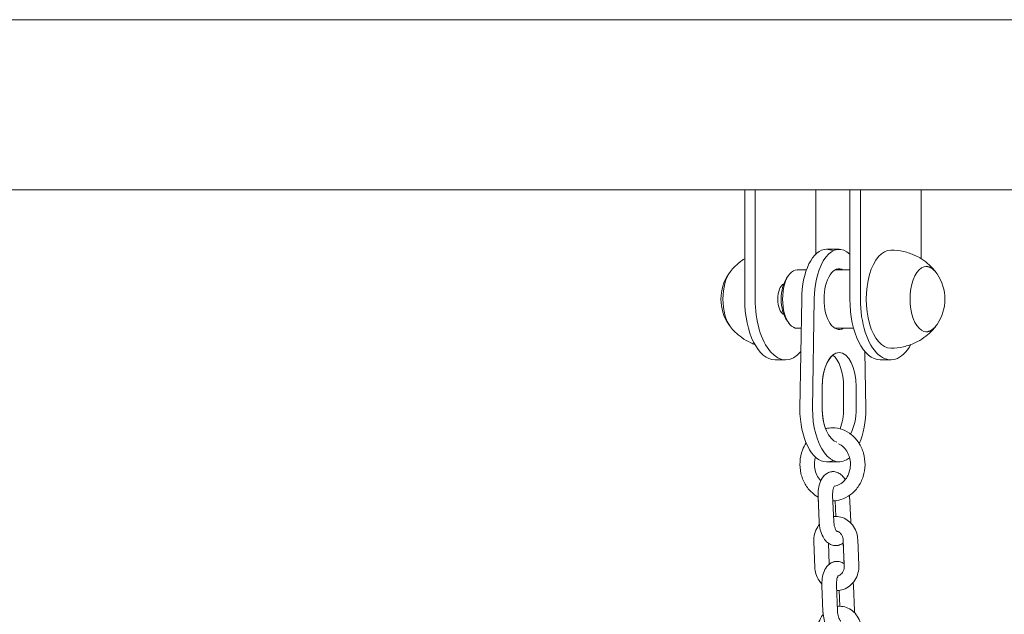
# Model space of a CAD drawing. Units: millimetres. Extents: x 40954 to 42144, y -17040 to -14518.
# Drawn here: x 41369 to 41410, y -16791 to -16766 of the extents above; entities that cross this region are included whole.
import ezdxf

# ---------------------------------------------------------------- set-up
doc = ezdxf.new("R2010")
doc.units = ezdxf.units.MM

# ---------------------------------------------------------------- blocks, each defined once
blk = doc.blocks.new('A$C433349A5')
at = {"lineweight": 0, "extrusion": (0, 1, 0)}
for p, q in [((-5.007, 96.45), (-200.995, 96.45)), ((-5.007, 89.45), (-200.995, 89.45)), ((-126.833, 84.95), (-126.833, 89.45)), ((-126.4, 89.45), (-126.4, 84.95)), ((-123.9, 86.803), (-123.9, 89.45)), ((-122.503, 84.95), (-122.503, 89.45)), ((-122.07, 89.45), (-122.07, 84.95)), ((-119.57, 86.613), (-119.57, 89.45)), ((-123.462, 87), (-123.462, 87)), ((-122.942, 87), (-123.462, 87)), ((-124.674, 86.15), (-124.293, 86.15)), ((-123.117, 86.15), (-122.503, 86.15)), ((-125.275, 85.55), (-125.235, 85.55)), ((-125.107, 85.808), (-125.02, 85.93)), ((-124.562, 80.45), (-124.487, 84.95)), ((-123.967, 84.95), (-124.042, 80.45)), ((-125.275, 84.35), (-125.235, 84.35)), ((-125.107, 84.093), (-125.02, 83.971)), ((-124.674, 83.75), (-124.507, 83.75)), ((-123.117, 83.75), (-122.35, 83.75)), ((-121.842, 80.45), (-121.881, 82.788)), ((-125.15, 82.45), (-125.583, 82.45)), ((-120.82, 82.45), (-121.253, 82.45)), ((-123.642, 80.45), (-123.642, 81.35)), ((-122.762, 81.35), (-122.762, 80.45)), ((-122.762, 80.45), (-122.762, 81.35)), ((-122.242, 81.35), (-122.242, 80.45)), ((-123.462, 78.25), (-123.462, 78.25)), ((-122.942, 78.25), (-123.462, 78.25)), ((-123.769, 75.79), (-123.814, 76.839)), ((-123.812, 76.805), (-123.769, 75.79)), ((-123.17, 75.816), (-123.214, 76.865)), ((-123.078, 76.004), (-123.106, 76.656)), ((-123.106, 76.656), (-123.078, 76.004)), ((-122.514, 76.865), (-122.47, 75.816)), ((-122.779, 75.026), (-122.735, 73.977)), ((-122.18, 75.051), (-122.135, 74.003)), ((-123.946, 73.908), (-123.99, 74.957)), ((-123.946, 73.908), (-123.99, 74.957)), ((-123.351, 74.04), (-123.388, 74.904)), ((-122.775, 74.919), (-122.738, 74.056)), ((-123.656, 73.144), (-123.612, 72.095)), ((-123.612, 72.095), (-123.656, 73.144)), ((-123.012, 72.12), (-123.057, 73.169)), ((-122.357, 73.169), (-122.312, 72.12)), ((-122.921, 72.309), (-122.949, 72.961)), ((-122.949, 72.961), (-122.921, 72.309))]:
    blk.add_line(p, q, dxfattribs=at)
at = {"lineweight": 0, "extrusion": (0, 0, -1)}
for centre, start, end in [((125.965, 84.95), 325.7281, 34.2719), ((120.439, 84.95), 145.7281, 214.2719)]:
    blk.add_arc(centre, 1.847, start, end, dxfattribs=at)
for centre, major_axis, ratio, start_param, end_param in [((-123.462, 84.95), (0, 2.05), 0.500001, -1.570796, 0), ((-120.82, 84.95), (0, -2.02), 0.5, 0, 3.141593), ((-119.348, 84.95), (0, -1.35), 0.5, 0, 3.770929), ((-124.674, 84.95), (0, -1.2), 0.500001, 0, 3.141593), ((-122.942, 84.95), (0, 1.25), 0.500001, -1.570796, 0.283794), ((-125.15, 84.95), (0, -0.65), 0.5, 0.223933, 2.91766), ((-125.583, 84.95), (0, -2.5), 0.5, 0, 1.570796), ((-122.942, 84.95), (0, -1.25), 0.500001, -0.283794, 1.570796), ((-121.253, 84.95), (0, -2.5), 0.5, 0, 1.570796), ((-119.348, 84.95), (0, -1.35), 0.5, -0.629336, 0), ((-122.942, 81.35), (0, 1.4), 0.500001, -1.570796, 1.570796), ((-123.462, 81.35), (0, 1.4), 0.499999, 0.380253, 1.570796), ((-123.462, 80.45), (0, -2.2), 0.500001, 0, 1.570796), ((-122.942, 80.45), (0, -1.4), 0.500001, 0.135735, 1.570796), ((-123.462, 80.45), (0, -1.4), 0.499999, -1.570796, -0.925146), ((-122.942, 80.45), (0, -1.4), 0.500001, -1.570796, -0.723262)]:
    blk.add_ellipse(centre, major_axis=major_axis, ratio=ratio, start_param=start_param, end_param=end_param, dxfattribs=at)
at = {"lineweight": 0}
for centre, major_axis, ratio, start_param, end_param in [((-122.942, 84.95), (0, 2.05), 0.500001, -0.442334, 1.570796), ((-123.462, 84.95), (0, 2.05), 0.499999, -0.256268, -0.000002), ((-127.056, 84.95), (0, -1.35), 0.5, -2.57261, -0.568982), ((-124.804, 84.95), (0, -1.05), 0.500001, -2.526112, -0.615481), ((-125.15, 84.95), (0, -2.5), 0.5, -1.570796, 0.526108), ((-120.82, 84.95), (0, -2.5), 0.5, -1.570796, 0.72567), ((-122.942, 81.35), (0, 1.4), 0.499999, 0.380252, 1.570796), ((-123.462, 81.35), (0, 1.4), 0.500001, -1.570796, -0.38025), ((-122.942, 80.45), (0, -2.2), 0.500001, -1.570796, 0.398638), ((-122.942, 80.45), (0, -1.4), 0.499999, -1.570796, -0.932447), ((-123.462, 80.45), (0, 1.4), 0.500001, -2.216448, -1.570796), ((-122.942, 80.45), (0, 2.2), 0.500001, -2.29067, -1.570796), ((-123.462, 80.45), (0, -2.2), 0.499999, 0.000002, 0.238443)]:
    blk.add_ellipse(centre, major_axis=major_axis, ratio=ratio, start_param=start_param, end_param=end_param, dxfattribs=at)
for points, knots in [([(-120.82, 86.97), (-120.64, 86.97), (-120.46, 86.949), (-120.123, 86.872), (-119.966, 86.817), (-119.686, 86.687), (-119.563, 86.613), (-119.349, 86.461), (-119.258, 86.383), (-119.103, 86.231), (-119.039, 86.158), (-118.984, 86.088)], [0, 0, 0, 0, 0.1137965, 0.1137965, 0.227593, 0.227593, 0.3413895, 0.3413895, 0.455186, 0.455186, 0.5689825, 0.5689825, 0.5689825, 0.5689825]), ([(-126.833, 86.613), (-126.873, 86.588), (-126.911, 86.563), (-127.055, 86.461), (-127.145, 86.383), (-127.3, 86.231), (-127.365, 86.158), (-127.419, 86.088)], [0.3028024, 0.3028024, 0.3028024, 0.3028024, 0.3413895, 0.3413895, 0.455186, 0.455186, 0.5689825, 0.5689825, 0.5689825, 0.5689825]), ([(-119.38, 86.299), (-119.352, 86.297), (-119.324, 86.292), (-119.257, 86.275), (-119.219, 86.26), (-119.146, 86.223), (-119.112, 86.2), (-119.049, 86.149), (-119.019, 86.121), (-118.963, 86.059), (-118.937, 86.026), (-118.913, 85.99)], [0.0395381, 0.0395381, 0.0395381, 0.0395381, 0.1266035, 0.1266035, 0.2532069, 0.2532069, 0.3798104, 0.3798104, 0.5064139, 0.5064139, 0.6330173, 0.6330173, 0.6330173, 0.6330173]), ([(-118.913, 83.911), (-118.937, 83.875), (-118.963, 83.842), (-119.019, 83.78), (-119.049, 83.751), (-119.112, 83.701), (-119.146, 83.678), (-119.219, 83.641), (-119.257, 83.626), (-119.324, 83.609), (-119.352, 83.604), (-119.38, 83.602)], [2.5085753, 2.5085753, 2.5085753, 2.5085753, 2.6351788, 2.6351788, 2.7617823, 2.7617823, 2.8883857, 2.8883857, 3.0149892, 3.0149892, 3.1020545, 3.1020545, 3.1020545, 3.1020545]), ([(-127.419, 83.813), (-127.365, 83.743), (-127.3, 83.669), (-127.145, 83.518), (-127.055, 83.44), (-126.841, 83.288), (-126.717, 83.214), (-126.525, 83.125), (-126.47, 83.102), (-126.413, 83.08)], [2.5726102, 2.5726102, 2.5726102, 2.5726102, 2.6864067, 2.6864067, 2.8002032, 2.8002032, 2.9139997, 2.9139997, 2.9567161, 2.9567161, 2.9567161, 2.9567161]), ([(-118.984, 83.813), (-119.039, 83.743), (-119.103, 83.669), (-119.258, 83.518), (-119.349, 83.44), (-119.563, 83.288), (-119.686, 83.214), (-119.966, 83.084), (-120.123, 83.028), (-120.46, 82.951), (-120.64, 82.93), (-120.82, 82.93)], [2.5726102, 2.5726102, 2.5726102, 2.5726102, 2.6864067, 2.6864067, 2.8002032, 2.8002032, 2.9139997, 2.9139997, 3.0277962, 3.0277962, 3.1415927, 3.1415927, 3.1415927, 3.1415927]), ([(-123.504, 79.616), (-123.498, 79.618), (-123.492, 79.619), (-123.399, 79.64), (-123.309, 79.65), (-123.219, 79.65)], [6.0757242, 6.0757242, 6.0757242, 6.0757242, 6.0888175, 6.0888175, 6.2831853, 6.2831853, 6.2831853, 6.2831853]), ([(-123.504, 79.616), (-123.498, 79.618), (-123.492, 79.619), (-123.399, 79.64), (-123.309, 79.65), (-123.219, 79.65)], [6.0757226, 6.0757226, 6.0757226, 6.0757226, 6.0888175, 6.0888175, 6.2831853, 6.2831853, 6.2831853, 6.2831853]), ([(-123.219, 79.65), (-123.08, 79.65), (-122.94, 79.626), (-122.675, 79.53), (-122.549, 79.459), (-122.321, 79.276), (-122.22, 79.163), (-122.053, 78.906), (-121.987, 78.761), (-121.9, 78.454), (-121.878, 78.292), (-121.882, 77.968), (-121.907, 77.806), (-122.004, 77.499), (-122.074, 77.354), (-122.254, 77.097), (-122.362, 76.985), (-122.604, 76.808), (-122.737, 76.741), (-122.983, 76.669), (-123.094, 76.652), (-123.205, 76.65)], [0, 0, 0, 0, 0.301993, 0.301993, 0.608545, 0.608545, 0.925435, 0.925435, 1.252091, 1.252091, 1.584335, 1.584335, 1.918149, 1.918149, 2.250083, 2.250083, 2.575883, 2.575883, 2.891245, 2.891245, 3.1314, 3.1314, 3.1314, 3.1314]), ([(-123.812, 76.805), (-123.902, 76.854), (-123.986, 76.915), (-124.173, 77.084), (-124.269, 77.204), (-124.423, 77.472), (-124.481, 77.621), (-124.552, 77.934), (-124.565, 78.097), (-124.545, 78.42), (-124.511, 78.581), (-124.414, 78.837), (-124.364, 78.939), (-124.303, 79.033)], [3.587359, 3.587359, 3.587359, 3.587359, 3.806779, 3.806779, 4.125651, 4.125651, 4.45366, 4.45366, 4.786456, 4.786456, 5.120192, 5.120192, 5.355101, 5.355101, 5.355101, 5.355101]), ([(-123.812, 76.805), (-123.902, 76.854), (-123.986, 76.915), (-124.173, 77.084), (-124.269, 77.204), (-124.423, 77.472), (-124.481, 77.621), (-124.552, 77.934), (-124.565, 78.097), (-124.545, 78.42), (-124.511, 78.581), (-124.414, 78.837), (-124.364, 78.939), (-124.303, 79.033)], [3.587361, 3.587361, 3.587361, 3.587361, 3.806779, 3.806779, 4.125651, 4.125651, 4.45366, 4.45366, 4.786456, 4.786456, 5.120191, 5.120191, 5.355099, 5.355099, 5.355099, 5.355099]), ([(-122.972, 78.998), (-122.971, 78.997), (-122.969, 78.997), (-122.892, 78.962), (-122.818, 78.912), (-122.693, 78.787), (-122.639, 78.715), (-122.555, 78.554), (-122.523, 78.466), (-122.484, 78.284), (-122.477, 78.19), (-122.486, 78.004), (-122.503, 77.912), (-122.558, 77.738), (-122.597, 77.657), (-122.693, 77.513), (-122.75, 77.451), (-122.877, 77.348), (-122.948, 77.308), (-123.061, 77.27), (-123.101, 77.261), (-123.141, 77.255)], [0.361128, 0.361128, 0.361128, 0.361128, 0.366606, 0.366606, 0.710527, 0.710527, 1.02651, 1.02651, 1.329494, 1.329494, 1.627837, 1.627837, 1.925348, 1.925348, 2.224835, 2.224835, 2.531104, 2.531104, 2.853796, 2.853796, 3.029045, 3.029045, 3.029045, 3.029045]), ([(-123.704, 77.473), (-123.709, 77.478), (-123.713, 77.482), (-123.775, 77.551), (-123.824, 77.626), (-123.901, 77.792), (-123.929, 77.881), (-123.959, 78.065), (-123.962, 78.16), (-123.947, 78.319), (-123.935, 78.385), (-123.917, 78.447)], [3.885449, 3.885449, 3.885449, 3.885449, 3.908803, 3.908803, 4.221588, 4.221588, 4.523342, 4.523342, 4.821334, 4.821334, 5.035065, 5.035065, 5.035065, 5.035065]), ([(-123.814, 76.839), (-123.818, 76.943), (-123.813, 77.047), (-123.782, 77.25), (-123.757, 77.349), (-123.679, 77.535), (-123.627, 77.623), (-123.494, 77.753), (-123.423, 77.802), (-123.28, 77.847), (-123.215, 77.855), (-123.092, 77.844), (-123.034, 77.827), (-122.922, 77.774), (-122.869, 77.735), (-122.772, 77.641), (-122.729, 77.583), (-122.692, 77.521)], [4.712389, 4.712389, 4.712389, 4.712389, 5.079822, 5.079822, 5.456088, 5.456088, 5.842135, 5.842135, 6.127264, 6.127264, 6.326554, 6.326554, 6.519201, 6.519201, 6.750047, 6.750047, 7.022533, 7.022533, 7.022533, 7.022533]), ([(-123.194, 77.851), (-123.216, 77.851), (-123.239, 77.849), (-123.321, 77.838), (-123.378, 77.817), (-123.486, 77.758), (-123.535, 77.717), (-123.63, 77.612), (-123.671, 77.544), (-123.704, 77.473)], [6.283184, 6.283184, 6.283184, 6.283184, 6.354937, 6.354937, 6.5456391, 6.5456391, 6.7677124, 6.7677124, 7.0662258, 7.0662258, 7.0662258, 7.0662258]), ([(-123.214, 76.865), (-123.216, 76.913), (-123.215, 76.961), (-123.207, 77.051), (-123.2, 77.093), (-123.183, 77.163), (-123.173, 77.192), (-123.154, 77.235), (-123.145, 77.25), (-123.133, 77.267), (-123.13, 77.27), (-123.13, 77.27)], [4.712389, 4.712389, 4.712389, 4.712389, 4.976757, 4.976757, 5.234309, 5.234309, 5.473761, 5.473761, 5.687168, 5.687168, 5.865012, 5.865012, 5.865012, 5.865012]), ([(-123.177, 75.999), (-123.145, 76.003), (-123.113, 76.004), (-122.987, 76.004), (-122.893, 75.987), (-122.715, 75.923), (-122.631, 75.876), (-122.478, 75.754), (-122.41, 75.68), (-122.297, 75.509), (-122.252, 75.413), (-122.198, 75.228), (-122.184, 75.14), (-122.18, 75.051)], [6.18632, 6.18632, 6.18632, 6.18632, 6.288277, 6.288277, 6.583519, 6.583519, 6.884611, 6.884611, 7.199409, 7.199409, 7.528384, 7.528384, 7.804865, 7.804865, 7.804865, 7.804865]), ([(-123.038, 75.391), (-123.038, 75.391), (-123.039, 75.392), (-123.046, 75.399), (-123.054, 75.407), (-123.072, 75.433), (-123.083, 75.452), (-123.106, 75.5), (-123.117, 75.53), (-123.139, 75.601), (-123.149, 75.642), (-123.163, 75.728), (-123.168, 75.772), (-123.17, 75.816)], [3.503089, 3.503089, 3.503089, 3.503089, 3.607997, 3.607997, 3.796649, 3.796649, 3.998815, 3.998815, 4.22435, 4.22435, 4.471499, 4.471499, 4.712389, 4.712389, 4.712389, 4.712389]), ([(-122.468, 75.737), (-122.468, 75.757), (-122.468, 75.777), (-122.469, 75.803), (-122.469, 75.81), (-122.47, 75.816)], [4.61947305, 4.61947305, 4.61947305, 4.61947305, 4.69007839, 4.69007839, 4.71238896, 4.71238896, 4.71238896, 4.71238896]), ([(-123.99, 74.957), (-123.995, 75.066), (-123.984, 75.175), (-123.929, 75.385), (-123.886, 75.486), (-123.808, 75.61), (-123.785, 75.642), (-123.76, 75.673)], [4.6632724, 4.6632724, 4.6632724, 4.6632724, 5.00376, 5.00376, 5.3421863, 5.3421863, 5.4664403, 5.4664403, 5.4664403, 5.4664403]), ([(-123.99, 74.957), (-123.995, 75.066), (-123.984, 75.175), (-123.929, 75.385), (-123.886, 75.486), (-123.808, 75.61), (-123.785, 75.642), (-123.76, 75.673)], [4.6632724, 4.6632724, 4.6632724, 4.6632724, 5.0037601, 5.0037601, 5.3421865, 5.3421865, 5.4664365, 5.4664365, 5.4664365, 5.4664365]), ([(-122.775, 74.919), (-122.823, 74.88), (-122.88, 74.847), (-123.003, 74.808), (-123.068, 74.8), (-123.191, 74.811), (-123.249, 74.828), (-123.361, 74.881), (-123.414, 74.92), (-123.52, 75.023), (-123.569, 75.091), (-123.658, 75.255), (-123.695, 75.354), (-123.747, 75.559), (-123.762, 75.664), (-123.768, 75.777), (-123.769, 75.784), (-123.769, 75.79)], [2.767957, 2.767957, 2.767957, 2.767957, 2.985672, 2.985672, 3.184961, 3.184961, 3.377609, 3.377609, 3.608454, 3.608454, 3.926813, 3.926813, 4.313461, 4.313461, 4.68868, 4.68868, 4.712389, 4.712389, 4.712389, 4.712389]), ([(-123.048, 75.401), (-123.035, 75.399), (-123.023, 75.396), (-122.975, 75.379), (-122.939, 75.358), (-122.881, 75.303), (-122.857, 75.272), (-122.819, 75.204), (-122.805, 75.168), (-122.786, 75.096), (-122.781, 75.061), (-122.779, 75.026)], [6.426838, 6.426838, 6.426838, 6.426838, 6.571019, 6.571019, 6.973272, 6.973272, 7.282322, 7.282322, 7.564821, 7.564821, 7.804865, 7.804865, 7.804865, 7.804865]), ([(-123.388, 74.904), (-123.337, 74.868), (-123.279, 74.838), (-123.152, 74.804), (-123.086, 74.8), (-122.962, 74.818), (-122.905, 74.838), (-122.826, 74.881), (-122.799, 74.899), (-122.775, 74.919)], [2.7870578, 2.7870578, 2.7870578, 2.7870578, 3.0081733, 3.0081733, 3.2133443, 3.2133443, 3.4040465, 3.4040465, 3.5152314, 3.5152314, 3.5152314, 3.5152314]), ([(-123.658, 73.222), (-123.7, 73.266), (-123.738, 73.313), (-123.829, 73.45), (-123.873, 73.547), (-123.928, 73.732), (-123.942, 73.82), (-123.946, 73.908)], [3.8676406, 3.8676406, 3.8676406, 3.8676406, 4.057817, 4.057817, 4.386791, 4.386791, 4.6632724, 4.6632724, 4.6632724, 4.6632724]), ([(-123.658, 73.222), (-123.7, 73.266), (-123.738, 73.313), (-123.829, 73.45), (-123.873, 73.547), (-123.928, 73.732), (-123.942, 73.82), (-123.946, 73.908)], [3.8676445, 3.8676445, 3.8676445, 3.8676445, 4.0578168, 4.0578168, 4.3867909, 4.3867909, 4.6632724, 4.6632724, 4.6632724, 4.6632724]), ([(-123.656, 73.144), (-123.661, 73.248), (-123.656, 73.352), (-123.625, 73.555), (-123.6, 73.654), (-123.522, 73.84), (-123.469, 73.928), (-123.337, 74.058), (-123.266, 74.106), (-123.122, 74.152), (-123.058, 74.159), (-122.935, 74.149), (-122.877, 74.132), (-122.794, 74.093), (-122.765, 74.075), (-122.738, 74.056)], [4.712389, 4.712389, 4.712389, 4.712389, 5.079822, 5.079822, 5.456088, 5.456088, 5.842135, 5.842135, 6.127264, 6.127264, 6.326554, 6.326554, 6.519201, 6.519201, 6.637724, 6.637724, 6.637724, 6.637724]), ([(-123.036, 74.156), (-123.059, 74.156), (-123.082, 74.154), (-123.164, 74.142), (-123.221, 74.122), (-123.3, 74.079), (-123.326, 74.06), (-123.351, 74.04)], [6.2831841, 6.2831841, 6.2831841, 6.2831841, 6.354937, 6.354937, 6.5456391, 6.5456391, 6.6568173, 6.6568173, 6.6568173, 6.6568173]), ([(-122.135, 74.003), (-122.131, 73.894), (-122.142, 73.784), (-122.197, 73.574), (-122.24, 73.474), (-122.353, 73.294), (-122.423, 73.215), (-122.582, 73.086), (-122.67, 73.036), (-122.854, 72.971), (-122.95, 72.955), (-123.046, 72.955), (-123.047, 72.955), (-123.048, 72.955)], [1.52168, 1.52168, 1.52168, 1.52168, 1.862167, 1.862167, 2.200594, 2.200594, 2.530477, 2.530477, 2.845756, 2.845756, 3.146684, 3.146684, 3.149108, 3.149108, 3.149108, 3.149108]), ([(-122.735, 73.977), (-122.733, 73.937), (-122.736, 73.897), (-122.751, 73.82), (-122.764, 73.783), (-122.795, 73.715), (-122.815, 73.685), (-122.86, 73.632), (-122.885, 73.611), (-122.934, 73.58), (-122.958, 73.569), (-122.982, 73.563)], [1.52168, 1.52168, 1.52168, 1.52168, 1.793917, 1.793917, 2.06724, 2.06724, 2.346556, 2.346556, 2.643476, 2.643476, 2.915688, 2.915688, 2.915688, 2.915688]), ([(-123.057, 73.169), (-123.059, 73.218), (-123.058, 73.266), (-123.049, 73.356), (-123.042, 73.397), (-123.025, 73.467), (-123.015, 73.496), (-122.997, 73.539), (-122.988, 73.555), (-122.976, 73.571), (-122.972, 73.575), (-122.972, 73.575)], [4.712389, 4.712389, 4.712389, 4.712389, 4.976757, 4.976757, 5.234309, 5.234309, 5.473761, 5.473761, 5.687168, 5.687168, 5.865012, 5.865012, 5.865012, 5.865012]), ([(-123.658, 73.222), (-123.658, 73.203), (-123.658, 73.183), (-123.657, 73.156), (-123.657, 73.15), (-123.656, 73.144)], [7.76106333, 7.76106333, 7.76106333, 7.76106333, 7.83167105, 7.83167105, 7.85398161, 7.85398161, 7.85398161, 7.85398161]), ([(-122.366, 73.287), (-122.362, 73.254), (-122.36, 73.222), (-122.357, 73.183), (-122.357, 73.176), (-122.357, 73.169)], [7.7148852, 7.7148852, 7.7148852, 7.7148852, 7.8302727, 7.8302727, 7.8539816, 7.8539816, 7.8539816, 7.8539816]), ([(-123.041, 72.955), (-123.042, 72.955), (-123.044, 72.955), (-123.046, 72.955), (-123.047, 72.955), (-123.048, 72.955)], [3.141591471, 3.141591471, 3.141591471, 3.141591471, 3.146684268, 3.146684268, 3.149106008, 3.149106008, 3.149106008, 3.149106008]), ([(-123.02, 72.303), (-122.988, 72.307), (-122.955, 72.309), (-122.829, 72.308), (-122.736, 72.291), (-122.558, 72.228), (-122.473, 72.18), (-122.32, 72.059), (-122.253, 71.984), (-122.139, 71.814), (-122.095, 71.717), (-122.041, 71.532), (-122.026, 71.444), (-122.023, 71.356)], [6.18632, 6.18632, 6.18632, 6.18632, 6.288277, 6.288277, 6.583519, 6.583519, 6.884611, 6.884611, 7.199409, 7.199409, 7.528384, 7.528384, 7.804865, 7.804865, 7.804865, 7.804865]), ([(-123.833, 71.261), (-123.838, 71.37), (-123.826, 71.48), (-123.772, 71.69), (-123.729, 71.79), (-123.65, 71.914), (-123.627, 71.947), (-123.603, 71.977)], [4.6632724, 4.6632724, 4.6632724, 4.6632724, 5.00376, 5.00376, 5.3421863, 5.3421863, 5.4664402, 5.4664402, 5.4664402, 5.4664402]), ([(-122.618, 71.224), (-122.666, 71.185), (-122.723, 71.152), (-122.846, 71.112), (-122.911, 71.105), (-123.034, 71.115), (-123.091, 71.132), (-123.204, 71.185), (-123.256, 71.224), (-123.363, 71.327), (-123.412, 71.396), (-123.501, 71.56), (-123.537, 71.659), (-123.589, 71.863), (-123.605, 71.969), (-123.611, 72.081), (-123.611, 72.088), (-123.612, 72.095)], [2.767957, 2.767957, 2.767957, 2.767957, 2.985672, 2.985672, 3.184961, 3.184961, 3.377609, 3.377609, 3.608454, 3.608454, 3.926813, 3.926813, 4.313461, 4.313461, 4.68868, 4.68868, 4.712389, 4.712389, 4.712389, 4.712389]), ([(-122.881, 71.696), (-122.881, 71.696), (-122.882, 71.697), (-122.889, 71.703), (-122.896, 71.712), (-122.915, 71.738), (-122.925, 71.756), (-122.948, 71.804), (-122.96, 71.834), (-122.982, 71.905), (-122.992, 71.946), (-123.006, 72.032), (-123.01, 72.076), (-123.012, 72.12)], [3.503089, 3.503089, 3.503089, 3.503089, 3.607997, 3.607997, 3.796649, 3.796649, 3.998815, 3.998815, 4.22435, 4.22435, 4.471499, 4.471499, 4.712389, 4.712389, 4.712389, 4.712389])]:
    blk.add_open_spline(points, degree=3, knots=knots, dxfattribs=at)
for points in [[(-127.453, 86.042), (-127.466, 86.025), (-127.478, 86.008), (-127.49, 85.99)], [(-127.49, 83.911), (-127.478, 83.893), (-127.466, 83.876), (-127.453, 83.859)], [(-123.219, 79.65), (-123.219, 79.65), (-123.219, 79.65), (-123.219, 79.65)], [(-122.515, 76.874), (-122.514, 76.871), (-122.514, 76.868), (-122.514, 76.865)], [(-123.177, 75.999), (-123.147, 76.002), (-123.116, 76.004), (-123.085, 76.004)], [(-122.47, 75.816), (-122.468, 75.79), (-122.468, 75.763), (-122.468, 75.737)], [(-123.769, 75.79), (-123.767, 75.751), (-123.764, 75.712), (-123.76, 75.673)], [(-123.02, 72.303), (-122.989, 72.307), (-122.959, 72.309), (-122.928, 72.309)], [(-123.612, 72.095), (-123.61, 72.056), (-123.607, 72.016), (-123.603, 71.977)], [(-122.312, 72.12), (-122.311, 72.094), (-122.311, 72.068), (-122.311, 72.042)]]:
    blk.add_open_spline(points, degree=3, dxfattribs=at)

msp = doc.modelspace()

# ---------------------------------------------------------------- block references
msp.add_blockref('A$C433349A5', (41526.044, -16862.949))

doc.saveas('drawing.dxf')
